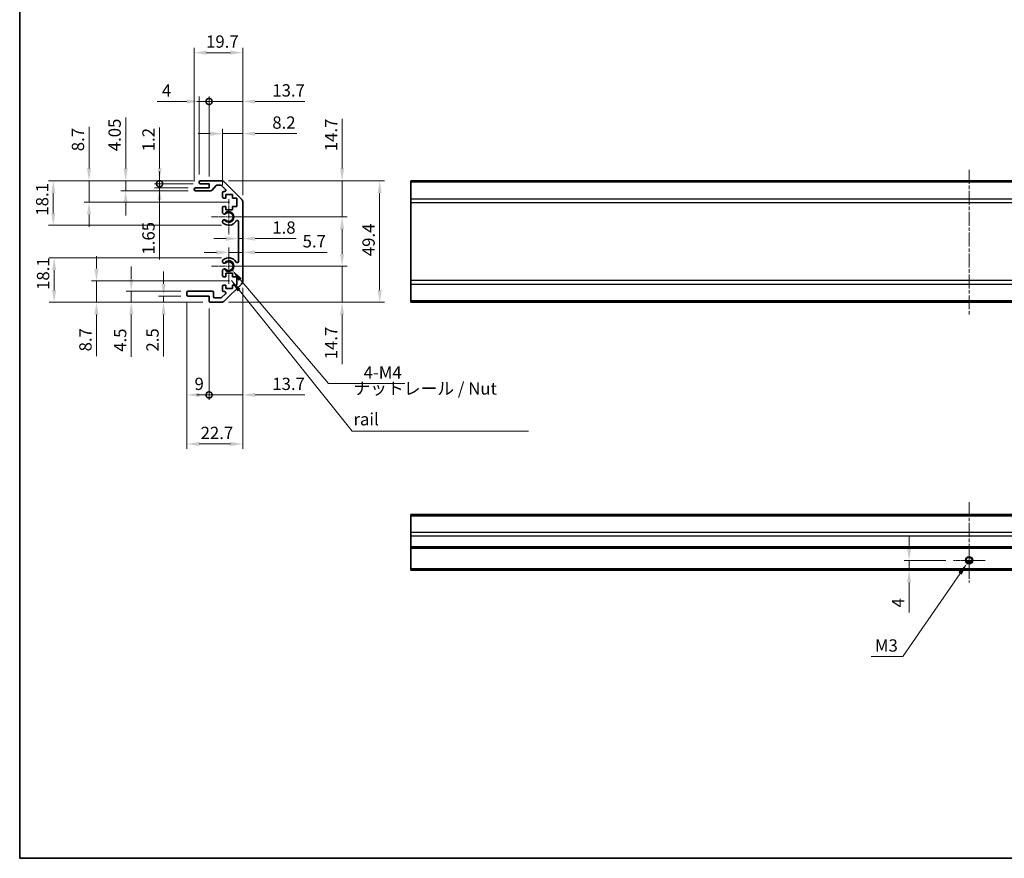
# Model space of a CAD drawing. Units: millimetres. Extents: x 0 to 7684, y -22 to 1686.
# Drawn here: x 3755 to 4155, y 0 to 341 of the extents above; entities that cross this region are included whole.
import ezdxf

# ---------------------------------------------------------------- set-up
doc = ezdxf.new("R2010")
doc.units = ezdxf.units.MM
doc.linetypes.add('CHAIN', pattern=[0.3543, 0.2362, -0.0295, 0.0591, -0.0295])
for name, color, linetype, lineweight in [('Border (ISO)', 7, 'Continuous', 35), ('Center Mark (ISO)', 131, 'Continuous', 18), ('Centerline (ISO)', 131, 'Continuous', 18), ('Dimension (ISO)', 7, 'Continuous', 18), ('Dimension (ISO) @ 1', 7, 'Continuous', 18), ('Symbol (ISO)', 7, 'Continuous', 18), ('Symbol (ISO) @ 1', 7, 'Continuous', 18), ('Visible (ISO)', 7, 'Continuous', 35), ('Visible Narrow (ISO)', 7, 'Continuous', 25)]:
    doc.layers.add(name, color=color, linetype=linetype, lineweight=lineweight)
doc.styles.add('Note Text (TK)', font='txt')
doc.dimstyles.new('Default - Method 1b (TK)', dxfattribs={"dimscale": 2.5, "dimtxt": 2.5, "dimasz": 2.5, "dimexe": 1, "dimexo": 1.5, "dimgap": 1, "dimtad": 1, "dimtoh": 1, "dimrnd": 1e-08, "dimdsep": 46, "dimtxsty": 'Note Text (TK)', "dimcen": 0.09, "dimdle": 5, "dimclrd": 100, "dimclre": 100, "dimclrt": 7, "dimadec": 1, "dimazin": 1, "dimtfac": 1, "dimtmove": 0, "dimatfit": 3, "dimfxl": 1, "dimtolj": 1, "dimlwd": -1, "dimlwe": -1, "dimarcsym": 0})
doc.dimstyles.new('Default - Method 1b (TK)$7', dxfattribs={"dimscale": 4, "dimtxt": 2.5, "dimasz": 2.5, "dimexe": 1, "dimexo": 1.5, "dimgap": 1, "dimtad": 1, "dimtoh": 1, "dimrnd": 1e-08, "dimdsep": 46, "dimtxsty": 'Note Text (TK)', "dimcen": 0.09, "dimdle": 5, "dimclrd": 100, "dimclre": 100, "dimclrt": 7, "dimadec": 1, "dimazin": 1, "dimtfac": 1, "dimtmove": 0, "dimatfit": 3, "dimfxl": 1, "dimtolj": 1, "dimlwd": -1, "dimlwe": -1, "dimarcsym": 0})

# ---------------------------------------------------------------- blocks, each defined once
blk = doc.blocks.new('図面枠 tk図枠')
at = {"layer": 'Border (ISO)'}
for p, q in [((14.5, 289), (14.5, 8)), ((14.5, 8), (405.5, 8))]:
    blk.add_line(p, q, dxfattribs=at)
blk = doc.blocks.new('*D73')
at = {"layer": 'Defpoints', "color": 0}
for p in [(3845.19, 246.59), (3845.19, 246.3), (3839.49, 240.7)]:
    blk.add_point(p, dxfattribs=at)
at = {"layer": 'Dimension (ISO)', "color": 100}
for p, q in [((3839.49, 243.7), (3839.49, 248.3)), ((3834.49, 246.3), (3829.49, 246.3)), ((3839.49, 246.3), (3845.19, 246.3)), ((3850.19, 246.3), (3879.44, 246.3))]:
    blk.add_line(p, q, dxfattribs=at)
for points in [[(3834.49, 247.13), (3834.49, 245.47), (3839.49, 246.3)], [(3850.19, 247.13), (3850.19, 245.47), (3845.19, 246.3)]]:
    blk.add_solid(points, dxfattribs=at)
at = {"layer": 'Dimension (ISO)', "color": 7, "insert": (3869.51, 250.8), "char_height": 5, "attachment_point": 4, "style": 'Note Text (TK)'}
blk.add_mtext('\\A1;5.7', dxfattribs=at)
blk = doc.blocks.new('*D74')
at = {"layer": 'Defpoints', "color": 0}
for p in [(3843.39, 256.44), (3845.19, 256.44), (3845.19, 251.89)]:
    blk.add_point(p, dxfattribs=at)
at = {"layer": 'Dimension (ISO)', "color": 100}
for p, q in [((3838.39, 251.89), (3833.39, 251.89)), ((3843.39, 251.89), (3845.19, 251.89)), ((3850.19, 251.89), (3866.83, 251.89))]:
    blk.add_line(p, q, dxfattribs=at)
for points in [[(3838.39, 252.73), (3838.39, 251.06), (3843.39, 251.89)], [(3850.19, 252.73), (3850.19, 251.06), (3845.19, 251.89)]]:
    blk.add_solid(points, dxfattribs=at)
at = {"layer": 'Dimension (ISO)', "color": 7, "insert": (3857.19, 256.39), "char_height": 5, "attachment_point": 4, "style": 'Note Text (TK)'}
blk.add_mtext('\\A1;1.8', dxfattribs=at)
blk = doc.blocks.new('*D75')
at = {"layer": 'Defpoints', "color": 0}
for p in [(3839.49, 240.7), (3885.56, 240.7), (3836.36, 226)]:
    blk.add_point(p, dxfattribs=at)
at = {"layer": 'Dimension (ISO)', "color": 100}
for p, q in [((3885.56, 245.7), (3885.56, 250.7)), ((3842.49, 240.7), (3887.56, 240.7)), ((3885.56, 240.7), (3885.56, 226)), ((3839.36, 226), (3887.56, 226)), ((3885.56, 221), (3885.56, 200.83))]:
    blk.add_line(p, q, dxfattribs=at)
for points in [[(3884.72, 245.7), (3886.39, 245.7), (3885.56, 240.7)], [(3884.72, 221), (3886.39, 221), (3885.56, 226)]]:
    blk.add_solid(points, dxfattribs=at)
at = {"layer": 'Dimension (ISO)', "color": 7, "insert": (3881.06, 202.83), "char_height": 5, "attachment_point": 4, "rotation": 90, "style": 'Note Text (TK)'}
blk.add_mtext('\\A1;14.7', dxfattribs=at)
blk = doc.blocks.new('*D76')
at = {"layer": 'Defpoints', "color": 0}
for p in [(3836.36, 275.4), (3839.49, 260.7), (3885.56, 260.7)]:
    blk.add_point(p, dxfattribs=at)
at = {"layer": 'Dimension (ISO)', "color": 100}
for p, q in [((3885.56, 280.4), (3885.56, 300.56)), ((3839.36, 275.4), (3887.56, 275.4)), ((3885.56, 260.7), (3885.56, 275.4)), ((3842.49, 260.7), (3887.56, 260.7)), ((3885.56, 255.7), (3885.56, 250.7))]:
    blk.add_line(p, q, dxfattribs=at)
for points in [[(3884.72, 280.4), (3886.39, 280.4), (3885.56, 275.4)], [(3884.72, 255.7), (3886.39, 255.7), (3885.56, 260.7)]]:
    blk.add_solid(points, dxfattribs=at)
at = {"layer": 'Dimension (ISO)', "color": 7, "insert": (3881.06, 287.4), "char_height": 5, "attachment_point": 4, "rotation": 90, "style": 'Note Text (TK)'}
blk.add_mtext('\\A1;14.7', dxfattribs=at)
blk = doc.blocks.new('*D77')
at = {"layer": 'Defpoints', "color": 0}
for p in [(3836.36, 275.4), (3836.36, 226), (3900.83, 226)]:
    blk.add_point(p, dxfattribs=at)
at = {"layer": 'Dimension (ISO)', "color": 100}
for p, q in [((3839.36, 275.4), (3902.83, 275.4)), ((3900.83, 270.4), (3900.83, 231)), ((3839.36, 226), (3902.83, 226))]:
    blk.add_line(p, q, dxfattribs=at)
for points in [[(3900, 270.4), (3901.66, 270.4), (3900.83, 275.4)], [(3900, 231), (3901.66, 231), (3900.83, 226)]]:
    blk.add_solid(points, dxfattribs=at)
at = {"layer": 'Dimension (ISO)', "color": 7, "insert": (3896.33, 244.74), "char_height": 5, "attachment_point": 4, "rotation": 90, "style": 'Note Text (TK)'}
blk.add_mtext('\\A1;49.4', dxfattribs=at)
blk = doc.blocks.new('_DotSmall')
at = {"color": 0, "linetype": 'ByBlock', "const_width": 0.5}
blk.add_lwpolyline([(-0.0625, 0, 1), (0.0625, 0, 1)], format="xyb", close=True, dxfattribs=at)
blk = doc.blocks.new('*D78')
at = {"layer": 'Defpoints', "color": 0}
for p in [(3845.19, 234.82), (3831.49, 226.5), (3845.19, 188.35)]:
    blk.add_point(p, dxfattribs=at)
at = {"layer": 'Dimension (ISO)', "color": 100}
for p, q in [((3845.19, 231.82), (3845.19, 186.35)), ((3831.49, 223.5), (3831.49, 186.35)), ((3831.49, 188.35), (3826.49, 188.35)), ((3831.49, 188.35), (3845.19, 188.35)), ((3850.19, 188.35), (3870.36, 188.35))]:
    blk.add_line(p, q, dxfattribs=at)
blk.add_solid([(3850.19, 189.19), (3850.19, 187.52), (3845.19, 188.35)], dxfattribs=at)
at = {"layer": 'Dimension (ISO)', "color": 100, "xscale": 5, "yscale": 5, "zscale": 5}
blk.add_blockref('_DotSmall', (3831.49, 188.35), dxfattribs=at)
at = {"layer": 'Dimension (ISO)', "color": 7, "insert": (3857.19, 192.85), "char_height": 5, "attachment_point": 4, "style": 'Note Text (TK)'}
blk.add_mtext('\\A1;13.7', dxfattribs=at)
blk = doc.blocks.new('*D79')
at = {"layer": 'Defpoints', "color": 0}
for p in [(3822.49, 229), (3831.49, 226.5), (3831.49, 188.35)]:
    blk.add_point(p, dxfattribs=at)
at = {"layer": 'Dimension (ISO)', "color": 100}
for p, q in [((3822.49, 226), (3822.49, 186.35)), ((3831.49, 223.5), (3831.49, 186.35)), ((3827.49, 188.35), (3831.49, 188.35))]:
    blk.add_line(p, q, dxfattribs=at)
blk.add_solid([(3827.49, 189.19), (3827.49, 187.52), (3822.49, 188.35)], dxfattribs=at)
at = {"layer": 'Dimension (ISO)', "color": 100, "xscale": 5, "yscale": 5, "zscale": 5}
blk.add_blockref('_DotSmall', (3831.49, 188.35), dxfattribs=at)
at = {"layer": 'Dimension (ISO)', "color": 7, "insert": (3825.57, 192.85), "char_height": 5, "attachment_point": 4, "style": 'Note Text (TK)'}
blk.add_mtext('\\A1;9', dxfattribs=at)
blk = doc.blocks.new('*D80')
at = {"layer": 'Defpoints', "color": 0}
for p in [(3845.19, 234.82), (3822.49, 229), (3845.19, 168.41)]:
    blk.add_point(p, dxfattribs=at)
at = {"layer": 'Dimension (ISO)', "color": 100}
for p, q in [((3845.19, 231.82), (3845.19, 166.41)), ((3822.49, 226), (3822.49, 166.41)), ((3827.49, 168.41), (3840.19, 168.41))]:
    blk.add_line(p, q, dxfattribs=at)
for points in [[(3827.49, 169.24), (3827.49, 167.57), (3822.49, 168.41)], [(3840.19, 169.24), (3840.19, 167.57), (3845.19, 168.41)]]:
    blk.add_solid(points, dxfattribs=at)
at = {"layer": 'Dimension (ISO)', "color": 7, "insert": (3828.06, 172.91), "char_height": 5, "attachment_point": 4, "style": 'Note Text (TK)'}
blk.add_mtext('\\A1;22.7', dxfattribs=at)
blk = doc.blocks.new('*D81')
at = {"layer": 'Defpoints', "color": 0}
for p in [(3812.99, 228.5), (3822.99, 228.5), (3831.99, 226)]:
    blk.add_point(p, dxfattribs=at)
at = {"layer": 'Dimension (ISO)', "color": 100}
for p, q in [((3812.99, 233.5), (3812.99, 238.5)), ((3819.99, 228.5), (3810.99, 228.5)), ((3812.99, 228.5), (3812.99, 226)), ((3828.99, 226), (3810.99, 226)), ((3812.99, 221), (3812.99, 203.98))]:
    blk.add_line(p, q, dxfattribs=at)
for points in [[(3812.16, 233.5), (3813.83, 233.5), (3812.99, 228.5)], [(3812.16, 221), (3813.83, 221), (3812.99, 226)]]:
    blk.add_solid(points, dxfattribs=at)
at = {"layer": 'Dimension (ISO)', "color": 7, "insert": (3808.49, 205.98), "char_height": 5, "attachment_point": 4, "rotation": 90, "style": 'Note Text (TK)'}
blk.add_mtext('\\A1;2.5', dxfattribs=at)
blk = doc.blocks.new('*D82')
at = {"layer": 'Defpoints', "color": 0}
for p in [(3799.85, 230.5), (3822.99, 230.5), (3831.99, 226)]:
    blk.add_point(p, dxfattribs=at)
at = {"layer": 'Dimension (ISO)', "color": 100}
for p, q in [((3799.85, 235.5), (3799.85, 240.5)), ((3819.99, 230.5), (3797.85, 230.5)), ((3799.85, 230.5), (3799.85, 226)), ((3828.99, 226), (3797.85, 226)), ((3799.85, 221), (3799.85, 203.87))]:
    blk.add_line(p, q, dxfattribs=at)
for points in [[(3799.02, 235.5), (3800.68, 235.5), (3799.85, 230.5)], [(3799.02, 221), (3800.68, 221), (3799.85, 226)]]:
    blk.add_solid(points, dxfattribs=at)
at = {"layer": 'Dimension (ISO)', "color": 7, "insert": (3795.35, 205.87), "char_height": 5, "attachment_point": 4, "rotation": 90, "style": 'Note Text (TK)'}
blk.add_mtext('\\A1;4.5', dxfattribs=at)
blk = doc.blocks.new('*D83')
at = {"layer": 'Defpoints', "color": 0}
for p in [(3785.72, 234.7), (3842.74, 234.7), (3831.99, 226)]:
    blk.add_point(p, dxfattribs=at)
at = {"layer": 'Dimension (ISO)', "color": 100}
for p, q in [((3785.72, 239.7), (3785.72, 244.7)), ((3839.74, 234.7), (3783.72, 234.7)), ((3785.72, 234.7), (3785.72, 226)), ((3828.99, 226), (3783.72, 226)), ((3785.72, 221), (3785.72, 204.04))]:
    blk.add_line(p, q, dxfattribs=at)
for points in [[(3784.89, 239.7), (3786.55, 239.7), (3785.72, 234.7)], [(3784.89, 221), (3786.55, 221), (3785.72, 226)]]:
    blk.add_solid(points, dxfattribs=at)
at = {"layer": 'Dimension (ISO)', "color": 7, "insert": (3781.22, 206.04), "char_height": 5, "attachment_point": 4, "rotation": 90, "style": 'Note Text (TK)'}
blk.add_mtext('\\A1;8.7', dxfattribs=at)
blk = doc.blocks.new('*D84')
at = {"layer": 'Defpoints', "color": 0}
for p in [(3768.5, 244.1), (3839.49, 244.1), (3831.99, 226)]:
    blk.add_point(p, dxfattribs=at)
at = {"layer": 'Dimension (ISO)', "color": 100}
for p, q in [((3836.49, 244.1), (3766.5, 244.1)), ((3768.5, 231), (3768.5, 239.1)), ((3828.99, 226), (3766.5, 226))]:
    blk.add_line(p, q, dxfattribs=at)
for points in [[(3767.67, 239.1), (3769.33, 239.1), (3768.5, 244.1)], [(3767.67, 231), (3769.33, 231), (3768.5, 226)]]:
    blk.add_solid(points, dxfattribs=at)
at = {"layer": 'Dimension (ISO)', "color": 7, "insert": (3764, 231.02), "char_height": 5, "attachment_point": 4, "rotation": 90, "style": 'Note Text (TK)'}
blk.add_mtext('\\A1;18.1', dxfattribs=at)
blk = doc.blocks.new('*D85')
at = {"layer": 'Defpoints', "color": 0}
for p in [(3845.19, 294.55), (3836.99, 270.55), (3845.19, 266.57)]:
    blk.add_point(p, dxfattribs=at)
at = {"layer": 'Dimension (ISO)', "color": 100}
for p, q in [((3836.99, 273.55), (3836.99, 296.55)), ((3845.19, 269.57), (3845.19, 296.55)), ((3831.99, 294.55), (3826.99, 294.55)), ((3836.99, 294.55), (3845.19, 294.55)), ((3850.19, 294.55), (3867.23, 294.55))]:
    blk.add_line(p, q, dxfattribs=at)
for points in [[(3831.99, 295.38), (3831.99, 293.71), (3836.99, 294.55)], [(3850.19, 295.38), (3850.19, 293.71), (3845.19, 294.55)]]:
    blk.add_solid(points, dxfattribs=at)
at = {"layer": 'Dimension (ISO)', "color": 7, "insert": (3857.19, 299.05), "char_height": 5, "attachment_point": 4, "style": 'Note Text (TK)'}
blk.add_mtext('\\A1;8.2', dxfattribs=at)
blk = doc.blocks.new('*D86')
at = {"layer": 'Defpoints', "color": 0}
for p in [(3845.19, 307.63), (3831.49, 274.2), (3845.19, 266.57)]:
    blk.add_point(p, dxfattribs=at)
at = {"layer": 'Dimension (ISO)', "color": 100}
for p, q in [((3831.49, 277.2), (3831.49, 309.63)), ((3845.19, 269.57), (3845.19, 309.63)), ((3831.49, 307.63), (3826.49, 307.63)), ((3831.49, 307.63), (3845.19, 307.63)), ((3850.19, 307.63), (3870.36, 307.63))]:
    blk.add_line(p, q, dxfattribs=at)
blk.add_solid([(3850.19, 308.46), (3850.19, 306.79), (3845.19, 307.63)], dxfattribs=at)
at = {"layer": 'Dimension (ISO)', "color": 100, "xscale": 5, "yscale": 5, "zscale": 5}
blk.add_blockref('_DotSmall', (3831.49, 307.63), dxfattribs=at)
at = {"layer": 'Dimension (ISO)', "color": 7, "insert": (3857.19, 312.13), "char_height": 5, "attachment_point": 4, "style": 'Note Text (TK)'}
blk.add_mtext('\\A1;13.7', dxfattribs=at)
blk = doc.blocks.new('*D87')
at = {"layer": 'Defpoints', "color": 0}
for p in [(3831.49, 307.63), (3827.49, 274.9), (3831.49, 274.2)]:
    blk.add_point(p, dxfattribs=at)
at = {"layer": 'Dimension (ISO)', "color": 100}
for p, q in [((3827.49, 277.9), (3827.49, 309.63)), ((3831.49, 277.2), (3831.49, 309.63)), ((3822.49, 307.63), (3810.34, 307.63)), ((3831.49, 307.63), (3827.49, 307.63)), ((3831.49, 307.63), (3841.49, 307.63))]:
    blk.add_line(p, q, dxfattribs=at)
blk.add_solid([(3822.49, 308.46), (3822.49, 306.79), (3827.49, 307.63)], dxfattribs=at)
at = {"layer": 'Dimension (ISO)', "color": 100, "xscale": 5, "yscale": 5, "zscale": 5, "rotation": 180}
blk.add_blockref('_DotSmall', (3831.49, 307.63), dxfattribs=at)
at = {"layer": 'Dimension (ISO)', "color": 7, "insert": (3812.34, 312.13), "char_height": 5, "attachment_point": 4, "style": 'Note Text (TK)'}
blk.add_mtext('\\A1;4', dxfattribs=at)
blk = doc.blocks.new('*D88')
at = {"layer": 'Defpoints', "color": 0}
for p in [(3845.19, 327.47), (3825.49, 272.05), (3845.19, 266.57)]:
    blk.add_point(p, dxfattribs=at)
at = {"layer": 'Dimension (ISO)', "color": 100}
for p, q in [((3825.49, 275.05), (3825.49, 329.47)), ((3845.19, 269.57), (3845.19, 329.47)), ((3830.49, 327.47), (3840.19, 327.47))]:
    blk.add_line(p, q, dxfattribs=at)
for points in [[(3830.49, 328.31), (3830.49, 326.64), (3825.49, 327.47)], [(3840.19, 328.31), (3840.19, 326.64), (3845.19, 327.47)]]:
    blk.add_solid(points, dxfattribs=at)
at = {"layer": 'Dimension (ISO)', "color": 7, "insert": (3830.26, 331.97), "char_height": 5, "attachment_point": 4, "style": 'Note Text (TK)'}
blk.add_mtext('\\A1;19.7', dxfattribs=at)
blk = doc.blocks.new('*D89')
at = {"layer": 'Defpoints', "color": 0}
for p in [(3811.36, 274.2), (3827.99, 275.4), (3827.99, 274.2)]:
    blk.add_point(p, dxfattribs=at)
at = {"layer": 'Dimension (ISO)', "color": 100}
for p, q in [((3811.36, 280.4), (3811.36, 297.01)), ((3824.99, 275.4), (3809.36, 275.4)), ((3824.99, 274.2), (3809.36, 274.2)), ((3811.36, 274.2), (3811.36, 275.4)), ((3811.36, 274.2), (3811.36, 264.2))]:
    blk.add_line(p, q, dxfattribs=at)
blk.add_solid([(3810.52, 280.4), (3812.19, 280.4), (3811.36, 275.4)], dxfattribs=at)
at = {"layer": 'Dimension (ISO)', "color": 100, "xscale": 5, "yscale": 5, "zscale": 5, "rotation": 90}
blk.add_blockref('_DotSmall', (3811.36, 274.2), dxfattribs=at)
at = {"layer": 'Dimension (ISO)', "color": 7, "insert": (3806.86, 287.4), "char_height": 5, "attachment_point": 4, "rotation": 90, "style": 'Note Text (TK)'}
blk.add_mtext('\\A1;1.2', dxfattribs=at)
blk = doc.blocks.new('*D90')
at = {"layer": 'Defpoints', "color": 0}
for p in [(3811.36, 272.55), (3825.99, 272.55), (3827.99, 274.2)]:
    blk.add_point(p, dxfattribs=at)
at = {"layer": 'Dimension (ISO)', "color": 100}
for p, q in [((3811.36, 274.2), (3811.36, 279.2)), ((3824.99, 274.2), (3809.36, 274.2)), ((3822.99, 272.55), (3809.36, 272.55)), ((3811.36, 274.2), (3811.36, 272.55)), ((3811.36, 267.55), (3811.36, 243.41))]:
    blk.add_line(p, q, dxfattribs=at)
blk.add_solid([(3810.52, 267.55), (3812.19, 267.55), (3811.36, 272.55)], dxfattribs=at)
at = {"layer": 'Dimension (ISO)', "color": 100, "xscale": 5, "yscale": 5, "zscale": 5, "rotation": 270}
blk.add_blockref('_DotSmall', (3811.36, 274.2), dxfattribs=at)
at = {"layer": 'Dimension (ISO)', "color": 7, "insert": (3806.86, 245.41), "char_height": 5, "attachment_point": 4, "rotation": 90, "style": 'Note Text (TK)'}
blk.add_mtext('\\A1;1.65', dxfattribs=at)
blk = doc.blocks.new('*D91')
at = {"layer": 'Defpoints', "color": 0}
for p in [(3827.99, 275.4), (3797.59, 271.35), (3825.99, 271.35)]:
    blk.add_point(p, dxfattribs=at)
at = {"layer": 'Dimension (ISO)', "color": 100}
for p, q in [((3797.59, 280.4), (3797.59, 301.16)), ((3824.99, 275.4), (3795.59, 275.4)), ((3797.59, 271.35), (3797.59, 275.4)), ((3822.99, 271.35), (3795.59, 271.35)), ((3797.59, 266.35), (3797.59, 261.35))]:
    blk.add_line(p, q, dxfattribs=at)
for points in [[(3796.76, 280.4), (3798.42, 280.4), (3797.59, 275.4)], [(3796.76, 266.35), (3798.42, 266.35), (3797.59, 271.35)]]:
    blk.add_solid(points, dxfattribs=at)
at = {"layer": 'Dimension (ISO)', "color": 7, "insert": (3793.09, 287.4), "char_height": 5, "attachment_point": 4, "rotation": 90, "style": 'Note Text (TK)'}
blk.add_mtext('\\A1;4.05', dxfattribs=at)
blk = doc.blocks.new('*D92')
at = {"layer": 'Defpoints', "color": 0}
for p in [(3827.99, 275.4), (3782.69, 266.7), (3842.74, 266.7)]:
    blk.add_point(p, dxfattribs=at)
at = {"layer": 'Dimension (ISO)', "color": 100}
for p, q in [((3782.69, 280.4), (3782.69, 297.35)), ((3824.99, 275.4), (3780.69, 275.4)), ((3782.69, 266.7), (3782.69, 275.4)), ((3839.74, 266.7), (3780.69, 266.7)), ((3782.69, 261.7), (3782.69, 256.7))]:
    blk.add_line(p, q, dxfattribs=at)
for points in [[(3781.86, 280.4), (3783.52, 280.4), (3782.69, 275.4)], [(3781.86, 261.7), (3783.52, 261.7), (3782.69, 266.7)]]:
    blk.add_solid(points, dxfattribs=at)
at = {"layer": 'Dimension (ISO)', "color": 7, "insert": (3778.19, 287.4), "char_height": 5, "attachment_point": 4, "rotation": 90, "style": 'Note Text (TK)'}
blk.add_mtext('\\A1;8.7', dxfattribs=at)
blk = doc.blocks.new('*D93')
at = {"layer": 'Defpoints', "color": 0}
for p in [(3827.99, 275.4), (3768.15, 257.3), (3839.49, 257.3)]:
    blk.add_point(p, dxfattribs=at)
at = {"layer": 'Dimension (ISO)', "color": 100}
for p, q in [((3824.99, 275.4), (3766.15, 275.4)), ((3768.15, 270.4), (3768.15, 262.3)), ((3836.49, 257.3), (3766.15, 257.3))]:
    blk.add_line(p, q, dxfattribs=at)
for points in [[(3767.32, 270.4), (3768.99, 270.4), (3768.15, 275.4)], [(3767.32, 262.3), (3768.99, 262.3), (3768.15, 257.3)]]:
    blk.add_solid(points, dxfattribs=at)
at = {"layer": 'Dimension (ISO)', "color": 7, "insert": (3763.65, 261.22), "char_height": 5, "attachment_point": 4, "rotation": 90, "style": 'Note Text (TK)'}
blk.add_mtext('\\A1;18.1', dxfattribs=at)
blk = doc.blocks.new('*D94')
at = {"layer": 'Defpoints', "color": 0}
for p in [(3839.49, 240.7), (3840.9, 239.03)]:
    blk.add_point(p, dxfattribs=at)
at = {"layer": 'Dimension (ISO)', "color": 100}
for p, q in [((3880.01, 193), (3844.14, 235.22)), ((3911.1, 193), (3880.01, 193))]:
    blk.add_line(p, q, dxfattribs=at)
blk.add_solid([(3844.78, 235.76), (3843.5, 234.68), (3840.9, 239.03)], dxfattribs=at)
at = {"layer": 'Dimension (ISO)', "color": 7, "insert": (3892.8, 197.5), "char_height": 5, "attachment_point": 4, "style": 'Note Text (TK)'}
blk.add_mtext('\\A1; 4-M4', dxfattribs=at)
blk = doc.blocks.new('*D116')
at = {"layer": 'Defpoints', "color": 0}
for p in [(4116.06, 121.11), (4133.94, 121.11), (4135.44, 117.11)]:
    blk.add_point(p, dxfattribs=at)
at = {"layer": 'Dimension (ISO)', "color": 100}
for p, q in [((4116.06, 126.11), (4116.06, 131.11)), ((4130.94, 121.11), (4114.06, 121.11)), ((4116.06, 121.11), (4116.06, 117.11)), ((4132.44, 117.11), (4114.06, 117.11)), ((4116.06, 112.11), (4116.06, 99.96))]:
    blk.add_line(p, q, dxfattribs=at)
for points in [[(4115.23, 126.11), (4116.9, 126.11), (4116.06, 121.11)], [(4115.23, 112.11), (4116.9, 112.11), (4116.06, 117.11)]]:
    blk.add_solid(points, dxfattribs=at)
at = {"layer": 'Dimension (ISO)', "color": 7, "insert": (4111.56, 101.96), "char_height": 5, "attachment_point": 4, "rotation": 90, "style": 'Note Text (TK)'}
blk.add_mtext('\\A1;4', dxfattribs=at)
blk = doc.blocks.new('*D117')
at = {"layer": 'Defpoints', "color": 0}
for p in [(4141.3, 122.35), (4139.59, 119.87)]:
    blk.add_point(p, dxfattribs=at)
at = {"layer": 'Dimension (ISO)', "color": 100}
for p, q in [((4140.26, 121.11), (4140.62, 121.11)), ((4140.44, 120.93), (4140.44, 121.29)), ((4113.51, 82), (4136.76, 115.76)), ((4100.63, 82), (4113.51, 82))]:
    blk.add_line(p, q, dxfattribs=at)
blk.add_solid([(4136.07, 116.23), (4137.44, 115.28), (4139.59, 119.87)], dxfattribs=at)
at = {"layer": 'Dimension (ISO)', "color": 7, "insert": (4100.63, 86.5), "char_height": 5, "attachment_point": 4, "style": 'Note Text (TK)'}
blk.add_mtext('\\A1; M3', dxfattribs=at)

msp = doc.modelspace()

# ---------------------------------------------------------------- linework, layer by layer
at = {"layer": 'Center Mark (ISO)', "linetype": 'CHAIN', "ltscale": 7.977258}
for p, q in [((3839.4922, 267.8745), (3839.4922, 253.5165)), ((3846.6712, 260.6955), (3832.3132, 260.6955)), ((3839.4922, 247.8745), (3839.4922, 233.5165)), ((3846.6712, 240.6955), (3832.3132, 240.6955))]:
    msp.add_line(p, q, dxfattribs=at)
at = {"layer": 'Center Mark (ISO)', "linetype": 'CHAIN', "ltscale": 7.222748}
for p, q in [((4140.4445, 127.6098), (4140.4445, 114.6098)), ((4146.9445, 121.1098), (4133.9445, 121.1098))]:
    msp.add_line(p, q, dxfattribs=at)
at = {"layer": 'Centerline (ISO)', "linetype": 'CHAIN', "ltscale": 23.990969}
for p, q in [((4140.4445, 279.8097), (4140.4445, 220.9955)), ((4140.4445, 144.8098), (4140.4445, 112.1098))]:
    msp.add_line(p, q, dxfattribs=at)
at = {"layer": 'Visible (ISO)'}
for p, q in [((3825.9922, 272.5455), (3831.4922, 272.5455)), ((3827.4922, 274.6955), (3827.4922, 274.8955)), ((3827.9922, 275.3955), (3836.3638, 275.3955)), ((3831.4922, 274.1955), (3827.9922, 274.1955)), ((3831.4922, 272.5455), (3831.4922, 274.1955)), ((3834.343, 273.4277), (3832.6414, 271.5133)), ((3836.2395, 273.5955), (3834.7167, 273.5955)), ((3838.1431, 271.8991), (3836.5931, 273.4491)), ((3837.778, 274.8097), (3844.6064, 267.9813)), ((3913.4445, 274.8097), (3913.4445, 275.3955)), ((4367.4445, 275.3955), (3913.4445, 275.3955)), ((3913.4445, 274.8097), (3913.4445, 267.9813)), ((3825.4922, 271.8455), (3825.4922, 272.0455)), ((3832.2677, 271.3455), (3825.9922, 271.3455)), ((3836.9922, 268.8955), (3836.9922, 270.5455)), ((3837.4922, 271.0455), (3837.7895, 271.0455)), ((3838.2422, 268.3955), (3837.4922, 268.3955)), ((3838.2422, 269.7955), (3838.2422, 268.3955)), ((3841.0422, 269.7955), (3838.2422, 269.7955)), ((3841.0422, 268.3955), (3841.0422, 269.7955)), ((3842.7422, 268.3955), (3841.0422, 268.3955)), ((3842.7422, 264.9955), (3842.7422, 268.3955)), ((3836.9922, 262.3682), (3836.9922, 264.4955)), ((3837.4922, 264.9955), (3838.2422, 264.9955)), ((3838.2422, 264.9955), (3838.2422, 263.5955)), ((3841.0422, 264.9955), (3842.7422, 264.9955)), ((3841.0422, 263.5955), (3841.0422, 264.9955)), ((3845.1922, 266.5671), (3845.1922, 234.8239)), ((3913.4445, 266.5671), (3913.4445, 267.9813)), ((3913.4445, 266.5671), (3913.4445, 234.8239)), ((3838.2422, 263.5955), (3841.0422, 263.5955)), ((3836.9921, 258.5087), (3836.9922, 259.0228)), ((3843.3922, 242.6053), (3843.3922, 258.7858)), ((3836.9922, 242.3682), (3836.9921, 242.8824)), ((3836.9922, 236.8955), (3836.9922, 239.0228)), ((3838.2422, 236.3955), (3837.4922, 236.3955)), ((3838.2422, 237.7955), (3838.2422, 236.3955)), ((3841.0422, 237.7955), (3838.2422, 237.7955)), ((3841.0422, 236.3955), (3841.0422, 237.7955)), ((3842.7422, 236.3955), (3841.0422, 236.3955)), ((3842.7422, 232.9955), (3842.7422, 236.3955)), ((3836.9922, 230.8455), (3836.9922, 232.4955)), ((3837.4922, 232.9955), (3838.2422, 232.9955)), ((3844.6064, 233.4097), (3837.778, 226.5813)), ((3838.2422, 232.9955), (3838.2422, 231.5955)), ((3841.0422, 232.9955), (3842.7422, 232.9955)), ((3841.0422, 231.5955), (3841.0422, 232.9955)), ((3913.4445, 233.4097), (3913.4445, 234.8239)), ((3913.4445, 233.4097), (3913.4445, 226.5813)), ((3822.4922, 228.9955), (3822.4922, 229.9955)), ((3822.9922, 230.4955), (3832.7922, 230.4955)), ((3831.4922, 228.4955), (3822.9922, 228.4955)), ((3831.4922, 226.4955), (3831.4922, 228.4955)), ((3833.2922, 229.9955), (3833.2922, 228.2955)), ((3836.5931, 227.942), (3838.1431, 229.492)), ((3837.7895, 230.3455), (3837.4922, 230.3455)), ((3838.2422, 231.5955), (3841.0422, 231.5955)), ((3836.3638, 225.9955), (3831.9922, 225.9955)), ((3833.7922, 227.7955), (3836.2395, 227.7955)), ((3913.4445, 225.9955), (3913.4445, 226.5813)), ((4367.4445, 225.9955), (3913.4445, 225.9955)), ((3913.4445, 139.224), (3913.4445, 139.8098)), ((4367.4445, 139.8098), (3913.4445, 139.8098)), ((3913.4445, 139.224), (3913.4445, 132.3956)), ((3913.4445, 130.9814), (3913.4445, 132.3956)), ((3913.4445, 130.9814), (3913.4445, 126.6098)), ((3913.4445, 126.1098), (3913.4445, 126.6098)), ((3913.4445, 126.1098), (3913.4445, 117.6098)), ((4367.4445, 126.1098), (3913.4445, 126.1098)), ((4141.1598, 120.1098), (4139.7292, 120.1098)), ((3913.4445, 117.1098), (3913.4445, 117.6098)), ((4367.4445, 117.1098), (3913.4445, 117.1098))]:
    msp.add_line(p, q, dxfattribs=at)
msp.add_circle((4140.4445, 121.1098), 1.2295, dxfattribs=at)
for centre, radius, start, end in [((3825.9922, 272.0455), 0.5, 90, 180), ((3827.9922, 274.8955), 0.5, 90, 180), ((3827.9922, 274.6955), 0.5, 180, 270), ((3834.7167, 273.0955), 0.5, 90, 138.366461), ((3836.2395, 273.0955), 0.5, 45, 90), ((3836.3638, 273.3955), 2, 45, 90), ((3825.9922, 271.8455), 0.5, 180, 270), ((3832.2677, 271.8455), 0.5, 270, 318.366461), ((3837.4922, 270.5455), 0.5, 90, 180), ((3837.4922, 268.8955), 0.5, 180, 270), ((3837.7895, 271.5455), 0.5, 270, 45), ((3837.4922, 264.4955), 0.5, 90, 180), ((3843.1922, 266.5671), 2, 0, 45), ((3837.7498, 262.6253), 0.8, 198.743901, 312.079787), ((3839.4922, 260.6955), 1.8, 227.920213, 132.079787), ((3837.7498, 258.7658), 0.8001, 198.743901, 227.920213), ((3837.7498, 258.7658), 0.8, 47.920213, 161.256099), ((3839.4922, 260.6955), 3.4001, 227.920213, 330.679471), ((3842.8925, 258.7858), 0.4997, 0, 150.679471), ((3837.7498, 242.6253), 0.8001, 132.079787, 161.256099), ((3837.7498, 242.6253), 0.8, 198.743901, 312.079787), ((3839.4922, 240.6955), 3.4001, 29.320529, 132.079787), ((3839.4922, 240.6955), 1.8, 227.920213, 132.079787), ((3842.8925, 242.6053), 0.4997, 209.320529, 0), ((3837.7498, 238.7658), 0.8, 47.920213, 161.256099), ((3837.4922, 236.8955), 0.5, 180, 270), ((3837.4922, 232.4955), 0.5, 90, 180), ((3843.1922, 234.8239), 2, 315, 0), ((3822.9922, 229.9955), 0.5, 90, 180), ((3822.9922, 228.9955), 0.5, 180, 270), ((3832.7922, 229.9955), 0.5, 0, 90), ((3833.7922, 228.2955), 0.5, 180, 270), ((3837.4922, 230.8455), 0.5, 180, 270), ((3837.7895, 229.8455), 0.5, 315, 90), ((3831.9922, 226.4955), 0.5, 180, 270), ((3836.2395, 228.2955), 0.5, 270, 315), ((3836.3638, 227.9955), 2, 270, 315)]:
    msp.add_arc(centre, radius, start, end, dxfattribs=at)
at = {"layer": 'Visible Narrow (ISO)'}
for p, q in [((4367.4445, 274.8097), (3913.4445, 274.8097)), ((4367.4445, 267.9813), (3913.4445, 267.9813)), ((3913.4445, 266.5671), (4367.4445, 266.5671)), ((4367.4445, 234.8239), (3913.4445, 234.8239)), ((3913.4445, 233.4097), (4367.4445, 233.4097)), ((4367.4445, 226.5813), (3913.4445, 226.5813)), ((3913.4445, 139.224), (4367.4445, 139.224)), ((4367.4445, 132.3956), (3913.4445, 132.3956)), ((4367.4445, 130.9814), (3913.4445, 130.9814)), ((4367.4445, 126.6098), (3913.4445, 126.6098)), ((4141.5677, 120.6098), (4139.3212, 120.6098)), ((4367.4445, 117.6098), (3913.4445, 117.6098))]:
    msp.add_line(p, q, dxfattribs=at)
msp.add_circle((4140.4445, 121.1098), 1.5, dxfattribs=at)
for centre in [(3839.4922, 260.6955), (3839.4922, 240.6955)]:
    msp.add_arc(centre, 2.179, 211.488833, 148.511167, dxfattribs=at)

# ---------------------------------------------------------------- block references
at = {"xscale": 2, "yscale": 2, "zscale": 2}
msp.add_blockref('図面枠 tk図枠', (3725.5, -16), dxfattribs=at)

# ---------------------------------------------------------------- texts
at = {"layer": 'Symbol (ISO)', "color": 7, "insert": (3890.1721, 174.4136), "char_height": 5, "width": 69.532166, "attachment_point": 7, "line_spacing_factor": 1.5, "style": 'Note Text (TK)'}
msp.add_mtext('{ナットレール / Nut rail}', dxfattribs=at)

# ---------------------------------------------------------------- dimensions: what is measured, and where the dimension line sits
at = {"layer": 'Dimension (ISO) @ 1', "color": 100}
for base, p1, p2, angle, override, picture, middle in [((3845.1922, 327.4727), (3825.4922, 272.0455), (3845.1922, 266.5671), 180, {"dimscale": 1, "dimtxt": 5, "dimasz": 5, "dimexe": 2, "dimexo": 3, "dimgap": 2, "dimtoh": 0, "dimdec": 2, "dimcen": 0.18, "dimtp": 0, "dimtm": 0, "dimtdec": 2, "dimtix": 0, "dimtofl": 0, "dimtmove": 0, "dimatfit": 1}, '*D88', (3835.84, 327.4727)), ((3831.4922, 307.6276), (3827.4922, 274.8955), (3831.4922, 274.1955), 180, {"dimscale": 1, "dimtxt": 5, "dimasz": 5, "dimexe": 2, "dimexo": 3, "dimgap": 2, "dimtoh": 0, "dimdec": 2, "dimblk2": 'DotSmall', "dimsah": 1, "dimcen": 0.18, "dimdle": 0, "dimtp": 0, "dimtm": 0, "dimtdec": 2, "dimtix": 0, "dimtofl": 1, "dimtmove": 0, "dimatfit": 1}, '*D87', (3813.9155, 307.6276)), ((3845.1922, 307.6276), (3831.4922, 274.1955), (3845.1922, 266.5671), 180, {"dimscale": 1, "dimtxt": 5, "dimasz": 5, "dimexe": 2, "dimexo": 3, "dimgap": 2, "dimtoh": 0, "dimdec": 2, "dimblk1": 'DotSmall', "dimsah": 1, "dimcen": 0.18, "dimdle": 0, "dimtp": 0, "dimtm": 0, "dimtdec": 2, "dimtix": 0, "dimtofl": 1, "dimtmove": 0, "dimatfit": 1}, '*D86', (3862.7746, 307.6276)), ((3797.5909, 271.3455), (3827.9922, 275.3955), (3825.9922, 271.3455), 90, {"dimscale": 1, "dimtxt": 5, "dimasz": 5, "dimexe": 2, "dimexo": 3, "dimgap": 2, "dimtoh": 0, "dimdec": 2, "dimcen": 0.18, "dimtp": 0, "dimtm": 0, "dimtdec": 2, "dimtix": 0, "dimtofl": 1, "dimtmove": 0, "dimatfit": 1}, '*D91', (3797.5909, 293.2762)), ((3845.1922, 294.5455), (3836.9922, 270.5455), (3845.1922, 266.5671), 180, {"dimscale": 1, "dimtxt": 5, "dimasz": 5, "dimexe": 2, "dimexo": 3, "dimgap": 2, "dimtoh": 0, "dimdec": 2, "dimcen": 0.18, "dimtp": 0, "dimtm": 0, "dimtdec": 2, "dimtix": 0, "dimtofl": 1, "dimtmove": 0, "dimatfit": 1}, '*D85', (3861.2121, 294.5455)), ((3885.5568, 260.6955), (3836.3638, 275.3955), (3839.4922, 260.6955), 90, {"dimscale": 1, "dimtxt": 5, "dimasz": 5, "dimexe": 2, "dimexo": 3, "dimgap": 2, "dimtoh": 0, "dimdec": 2, "dimcen": 0.18, "dimtp": 0, "dimtm": 0, "dimtdec": 2, "dimtix": 0, "dimtofl": 1, "dimtmove": 0, "dimatfit": 1}, '*D76', (3885.5568, 292.9779)), ((3782.6896, 266.6955), (3827.9922, 275.3955), (3842.7422, 266.6955), 90, {"dimscale": 1, "dimtxt": 5, "dimasz": 5, "dimexe": 2, "dimexo": 3, "dimgap": 2, "dimtoh": 0, "dimdec": 2, "dimcen": 0.18, "dimtp": 0, "dimtm": 0, "dimtdec": 2, "dimtix": 0, "dimtofl": 1, "dimtmove": 0, "dimatfit": 1}, '*D92', (3782.6896, 291.3728)), ((3811.3568, 274.1955), (3827.9922, 275.3955), (3827.9922, 274.1955), 90, {"dimscale": 1, "dimtxt": 5, "dimasz": 5, "dimexe": 2, "dimexo": 3, "dimgap": 2, "dimtoh": 0, "dimdec": 2, "dimblk2": 'DotSmall', "dimsah": 1, "dimcen": 0.18, "dimdle": 0, "dimtp": 0, "dimtm": 0, "dimtdec": 2, "dimtix": 0, "dimtofl": 1, "dimtmove": 0, "dimatfit": 1}, '*D89', (3811.3568, 291.2023)), ((3811.3568, 272.5455), (3827.9922, 274.1955), (3825.9922, 272.5455), 90, {"dimscale": 1, "dimtxt": 5, "dimasz": 5, "dimexe": 2, "dimexo": 3, "dimgap": 2, "dimtoh": 0, "dimblk1": 'DotSmall', "dimsah": 1, "dimcen": 0.18, "dimdle": 0, "dimtix": 0, "dimtofl": 1, "dimtmove": 0, "dimatfit": 1}, '*D90', (3811.3568, 251.0338)), ((3768.1547, 257.2954), (3827.9922, 275.3955), (3839.4922, 257.2954), 90, {"dimscale": 1, "dimtxt": 5, "dimasz": 5, "dimexe": 2, "dimexo": 3, "dimgap": 2, "dimtoh": 0, "dimdec": 2, "dimcen": 0.18, "dimtp": 0, "dimtm": 0, "dimtdec": 2, "dimtix": 0, "dimtofl": 0, "dimtmove": 0, "dimatfit": 1}, '*D93', (3768.1547, 266.3455)), ((3900.8289, 225.9955), (3836.3638, 275.3955), (3836.3638, 225.9955), 90, {"dimscale": 1, "dimtxt": 5, "dimasz": 5, "dimexe": 2, "dimexo": 3, "dimgap": 2, "dimtoh": 0, "dimdec": 2, "dimcen": 0.18, "dimtp": 0, "dimtm": 0, "dimtdec": 2, "dimtix": 0, "dimtofl": 0, "dimtmove": 0, "dimatfit": 1}, '*D77', (3900.8289, 250.6955)), ((3845.1922, 246.2996), (3839.4922, 240.6955), (3845.1922, 246.5897), 180, {"dimscale": 1, "dimtxt": 5, "dimasz": 5, "dimexe": 2, "dimexo": 3, "dimgap": 2, "dimtoh": 0, "dimcen": 0.18, "dimse2": 1, "dimtix": 0, "dimtofl": 1, "dimtmove": 0, "dimatfit": 1}, '*D73', (3873.4777, 246.2996)), ((3885.5568, 240.6955), (3836.3638, 225.9955), (3839.4922, 240.6955), 90, {"dimscale": 1, "dimtxt": 5, "dimasz": 5, "dimexe": 2, "dimexo": 3, "dimgap": 2, "dimtoh": 0, "dimdec": 2, "dimcen": 0.18, "dimtp": 0, "dimtm": 0, "dimtdec": 2, "dimtix": 0, "dimtofl": 1, "dimtmove": 0, "dimatfit": 1}, '*D75', (3885.5568, 208.4131)), ((3768.4993, 244.0956), (3831.9922, 225.9955), (3839.4922, 244.0956), 90, {"dimscale": 1, "dimtxt": 5, "dimasz": 5, "dimexe": 2, "dimexo": 3, "dimgap": 2, "dimtoh": 0, "dimdec": 2, "dimcen": 0.18, "dimtp": 0, "dimtm": 0, "dimtdec": 2, "dimtix": 0, "dimtofl": 0, "dimtmove": 0, "dimatfit": 1}, '*D84', (3768.4993, 236.146)), ((3785.721, 234.6955), (3831.9922, 225.9955), (3842.7422, 234.6955), 90, {"dimscale": 1, "dimtxt": 5, "dimasz": 5, "dimexe": 2, "dimexo": 3, "dimgap": 2, "dimtoh": 0, "dimdec": 2, "dimcen": 0.18, "dimtp": 0, "dimtm": 0, "dimtdec": 2, "dimtix": 0, "dimtofl": 1, "dimtmove": 0, "dimatfit": 1}, '*D83', (3785.721, 210.0182)), ((3799.8517, 230.4955), (3831.9922, 225.9955), (3822.9922, 230.4955), 90, {"dimscale": 1, "dimtxt": 5, "dimasz": 5, "dimexe": 2, "dimexo": 3, "dimgap": 2, "dimtoh": 0, "dimdec": 2, "dimcen": 0.18, "dimtp": 0, "dimtm": 0, "dimtdec": 2, "dimtix": 0, "dimtofl": 1, "dimtmove": 0, "dimatfit": 1}, '*D82', (3799.8517, 209.933)), ((3812.9922, 228.4955), (3831.9922, 225.9955), (3822.9922, 228.4955), 90, {"dimscale": 1, "dimtxt": 5, "dimasz": 5, "dimexe": 2, "dimexo": 3, "dimgap": 2, "dimtoh": 0, "dimdec": 2, "dimcen": 0.18, "dimtp": 0, "dimtm": 0, "dimtdec": 2, "dimtix": 0, "dimtofl": 1, "dimtmove": 0, "dimatfit": 1}, '*D81', (3812.9922, 209.9898)), ((3845.1922, 168.4078), (3822.4922, 228.9955), (3845.1922, 234.8239), 180, {"dimscale": 1, "dimtxt": 5, "dimasz": 5, "dimexe": 2, "dimexo": 3, "dimgap": 2, "dimtoh": 0, "dimdec": 2, "dimcen": 0.18, "dimtp": 0, "dimtm": 0, "dimtdec": 2, "dimtix": 0, "dimtofl": 0, "dimtmove": 0, "dimatfit": 1}, '*D80', (3833.8422, 168.4078)), ((3845.1922, 188.3517), (3831.4922, 226.4955), (3845.1922, 234.8239), 180, {"dimscale": 1, "dimtxt": 5, "dimasz": 5, "dimexe": 2, "dimexo": 3, "dimgap": 2, "dimtoh": 0, "dimdec": 2, "dimblk1": 'DotSmall', "dimsah": 1, "dimcen": 0.18, "dimdle": 0, "dimtp": 0, "dimtm": 0, "dimtdec": 2, "dimtix": 0, "dimtofl": 1, "dimtmove": 0, "dimatfit": 1}, '*D78', (3862.7746, 188.3517)), ((3831.4922, 188.3517), (3822.4922, 228.9955), (3831.4922, 226.4955), 180, {"dimscale": 1, "dimtxt": 5, "dimasz": 5, "dimexe": 2, "dimexo": 3, "dimgap": 2, "dimtoh": 0, "dimdec": 2, "dimblk2": 'DotSmall', "dimsah": 1, "dimcen": 0.18, "dimdle": 0, "dimtp": 0, "dimtm": 0, "dimtdec": 2, "dimtix": 0, "dimtofl": 1, "dimtmove": 0, "dimatfit": 1}, '*D79', (3826.9922, 188.3517)), ((4116.0647, 121.1098), (4135.4445, 117.1098), (4133.9445, 121.1098), 90, {"dimscale": 1, "dimtxt": 5, "dimasz": 5, "dimexe": 2, "dimexo": 3, "dimgap": 2, "dimtoh": 0, "dimcen": 0.18, "dimtix": 0, "dimtofl": 1, "dimtmove": 0, "dimatfit": 1}, '*D116', (4116.0647, 103.5331))]:
    dim = msp.add_linear_dim(base=base, p1=p1, p2=p2, angle=angle, dimstyle='Default - Method 1b (TK)', override=override, dxfattribs=at)
    dim.commit()
    dim.dimension.update_dxf_attribs({"geometry": picture, "text_midpoint": middle, "dimtype": 128})
dim = msp.add_linear_dim(base=(3845.1922, 251.8918), p1=(3843.3922, 256.4369), p2=(3845.1922, 256.4369), dimstyle='Default - Method 1b (TK)', override={"dimscale": 1, "dimtxt": 5, "dimasz": 5, "dimexe": 2, "dimexo": 3, "dimgap": 2, "dimtoh": 0, "dimcen": 0.18, "dimse1": 1, "dimse2": 1, "dimtix": 0, "dimtofl": 1, "dimtmove": 0, "dimatfit": 1}, dxfattribs=at)
dim.commit()
dim.dimension.update_dxf_attribs({"geometry": '*D74', "text_midpoint": (3861.0132, 251.8918), "dimtype": 128})
dim = msp.add_radius_dim(center=(3839.4922, 240.6955), mpoint=(3840.9029, 239.0348), text=' 4-M4', dimstyle='Default - Method 1b (TK)', override={"dimscale": 1, "dimtxt": 5, "dimasz": 5, "dimexe": 2, "dimexo": 3, "dimgap": 2, "dimtih": 1, "dimdec": 2, "dimcen": 0, "dimtp": 0, "dimtm": 0, "dimtdec": 2, "dimtix": 0, "dimtofl": 0, "dimtmove": 0, "dimatfit": 3}, dxfattribs=at)
dim.commit()
dim.dimension.update_dxf_attribs({"geometry": '*D94', "text_midpoint": (3901.9486, 192.9969), "dimtype": 132})
dim = msp.add_diameter_dim_2p(p1=(4141.2952, 122.3452), p2=(4139.5937, 119.8744), text=' M3', dimstyle='Default - Method 1b (TK)', override={"dimscale": 1, "dimtxt": 5, "dimasz": 5, "dimexe": 2, "dimexo": 3, "dimgap": 2, "dimtih": 1, "dimlfac": 1, "dimcen": 0.18, "dimtix": 0, "dimtofl": 0, "dimtmove": 0, "dimatfit": 3}, dxfattribs=at)
dim.commit()
dim.dimension.update_dxf_attribs({"geometry": '*D117', "text_midpoint": (4106.0723, 82.0029), "dimtype": 131})

# ---------------------------------------------------------------- leaders
at = {"layer": 'Symbol (ISO) @ 1', "color": 100, "annotation_type": 0, "has_hookline": 1, "hookline_direction": 0, "text_width": 66.7045}
msp.add_leader([(3840.5438, 234.7996), (3889.6031, 173.5802), (3894.6031, 173.5802)], dimstyle='Default - Method 1b (TK)$7', override={"dimscale": 1, "dimtxt": 5, "dimasz": 5, "dimgap": 0, "dimtad": 1}, dxfattribs=at)

doc.saveas('drawing.dxf')
